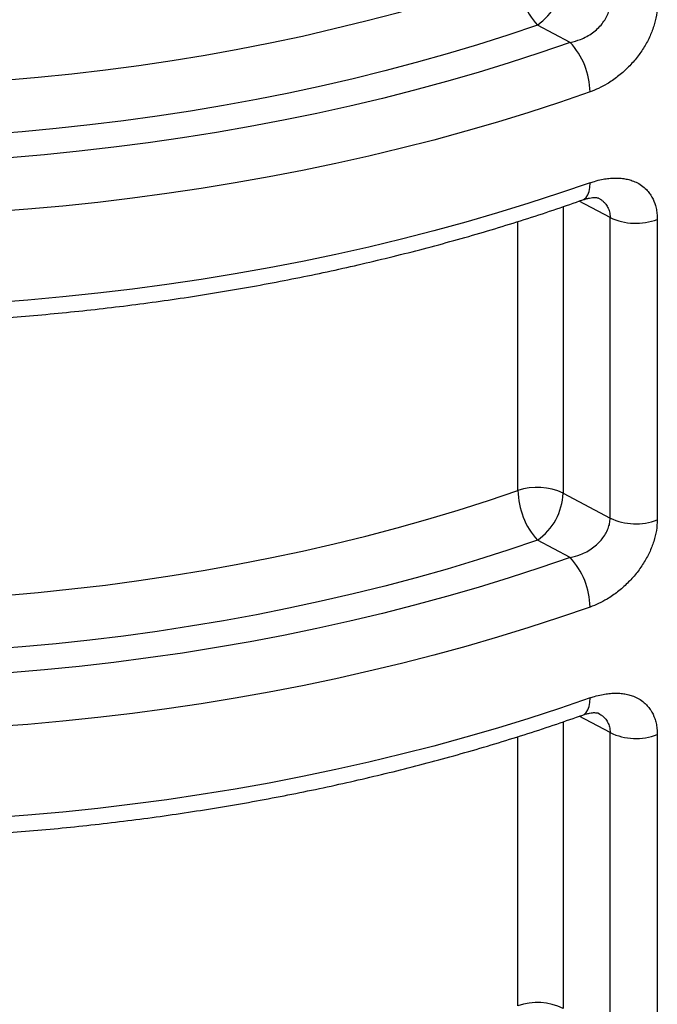
# Model space of a CAD drawing. Units: millimetres. Extents: x 0 to 1277, y 0 to 297.
# Drawn here: x 301 to 314, y 120 to 141 of the extents above; entities that cross this region are included whole.
import ezdxf

# ---------------------------------------------------------------- set-up
doc = ezdxf.new("R2010")
doc.units = ezdxf.units.MM
doc.linetypes.add('SLD-Sólida', pattern=[0])

msp = doc.modelspace()

# ---------------------------------------------------------------- linework, layer by layer
at = {"color": 7, "linetype": 'SLD-Sólida', "lineweight": 25}
for p, q in [((312.157, 140.765), (311.466, 141.13)), ((313, 130.716), (313, 137.066)), ((313.996, 137.026), (313.996, 130.677)), ((312.006, 131.242), (313, 130.716)), ((312.157, 129.883), (311.466, 130.248)), ((313, 119.834), (313, 126.184)), ((313.996, 126.144), (313.996, 119.795))]:
    msp.add_line(p, q, dxfattribs=at)
at = {"color": 8, "linetype": 'SLD-Sólida', "lineweight": 25}
for p, q in [((312.006, 137.294), (312.006, 131.242)), ((313, 137.066), (312.346, 137.411)), ((311.053, 131.297), (311.053, 136.981)), ((313, 126.184), (312.346, 126.53)), ((312.006, 126.412), (312.006, 120.36)), ((311.053, 120.416), (311.053, 126.1))]:
    msp.add_line(p, q, dxfattribs=at)
at = {"color": 7, "linetype": 'SLD-Sólida', "lineweight": 25, "flags": 128}
for points in [[(281.416, 142.179), (282.041, 141.968), (282.675, 141.766), (283.318, 141.574), (283.969, 141.391), (284.628, 141.217), (285.294, 141.054), (285.967, 140.899), (286.646, 140.755), (287.332, 140.621), (288.023, 140.496), (288.72, 140.382), (289.421, 140.278), (290.126, 140.184), (290.836, 140.1), (291.549, 140.027), (292.265, 139.964), (292.983, 139.912), (293.703, 139.869), (294.425, 139.838), (295.149, 139.817), (295.872, 139.806), (296.597, 139.806), (297.32, 139.817), (298.044, 139.838), (298.766, 139.869), (299.486, 139.912), (300.204, 139.964), (300.92, 140.027), (301.633, 140.1), (302.343, 140.184), (303.048, 140.278), (303.749, 140.382), (304.446, 140.496), (305.137, 140.621), (305.823, 140.755), (306.502, 140.899), (307.175, 141.054), (307.841, 141.217), (308.5, 141.391), (309.151, 141.574), (309.794, 141.766), (310.428, 141.968), (311.053, 142.179)], [(311.466, 141.13), (310.838, 140.918), (310.201, 140.715), (309.556, 140.521), (308.903, 140.337), (308.242, 140.161), (307.574, 139.996), (306.899, 139.839), (306.217, 139.693), (305.53, 139.556), (304.836, 139.429), (304.138, 139.311), (303.435, 139.204), (302.727, 139.107), (302.016, 139.02), (301.301, 138.943), (300.583, 138.876), (299.862, 138.819), (299.139, 138.773), (298.415, 138.737), (297.689, 138.711), (296.962, 138.695), (296.235, 138.69), (295.507, 138.695), (294.78, 138.711), (294.054, 138.737), (293.33, 138.773), (292.607, 138.819), (291.886, 138.876), (291.168, 138.943), (290.453, 139.02), (289.742, 139.107), (289.034, 139.204), (288.331, 139.311), (287.633, 139.429), (286.94, 139.556), (286.252, 139.693), (285.57, 139.839), (284.895, 139.996), (284.227, 140.161), (283.566, 140.337), (282.913, 140.521), (282.268, 140.715), (281.631, 140.918), (281.003, 141.13)], [(312.157, 140.765), (311.517, 140.544), (310.869, 140.333), (310.211, 140.131), (309.546, 139.939), (308.872, 139.756), (308.191, 139.582), (307.502, 139.418), (306.807, 139.264), (306.106, 139.12), (305.398, 138.985), (304.686, 138.861), (303.968, 138.747), (303.245, 138.643), (302.519, 138.549), (301.788, 138.465), (301.054, 138.392), (300.318, 138.329), (299.579, 138.277), (298.838, 138.235), (298.095, 138.203), (297.351, 138.182), (296.607, 138.172), (295.862, 138.172), (295.118, 138.182), (294.374, 138.203), (293.631, 138.235), (292.89, 138.277), (292.151, 138.329), (291.415, 138.392), (290.681, 138.465), (289.95, 138.549), (289.224, 138.643), (288.501, 138.747), (287.783, 138.861), (287.071, 138.985), (286.363, 139.12), (285.662, 139.264), (284.967, 139.418), (284.278, 139.582), (283.597, 139.756), (282.923, 139.939), (282.258, 140.131), (281.6, 140.333), (280.952, 140.544), (280.312, 140.765)], [(312.575, 139.718), (311.933, 139.496), (311.282, 139.284), (310.623, 139.081), (309.955, 138.887), (309.279, 138.702), (308.596, 138.527), (307.906, 138.361), (307.21, 138.204), (306.506, 138.058), (305.798, 137.921), (305.083, 137.794), (304.364, 137.676), (303.64, 137.569), (302.911, 137.472), (302.179, 137.385), (301.443, 137.308), (300.705, 137.241), (299.964, 137.184), (299.22, 137.138), (298.475, 137.102), (297.729, 137.076), (296.982, 137.061), (296.235, 137.056), (295.487, 137.061), (294.74, 137.076), (293.994, 137.102), (293.249, 137.138), (292.505, 137.184), (291.764, 137.241), (291.026, 137.308), (290.29, 137.385), (289.558, 137.472), (288.83, 137.569), (288.105, 137.676), (287.386, 137.794), (286.672, 137.921), (285.963, 138.058), (285.26, 138.204), (284.563, 138.361), (283.873, 138.527), (283.19, 138.702), (282.514, 138.887), (281.846, 139.081), (281.187, 139.284), (280.536, 139.496), (279.894, 139.718)], [(312.575, 137.799), (311.933, 137.577), (311.282, 137.365), (310.623, 137.162), (309.955, 136.968), (309.279, 136.783), (308.596, 136.608), (307.906, 136.442), (307.21, 136.285), (306.506, 136.139), (305.798, 136.002), (305.083, 135.875), (304.364, 135.757), (303.64, 135.65), (302.911, 135.553), (302.179, 135.466), (301.443, 135.389), (300.705, 135.322), (299.964, 135.265), (299.22, 135.219), (298.475, 135.183), (297.729, 135.157), (296.982, 135.142), (296.235, 135.136), (295.487, 135.142), (294.74, 135.157), (293.994, 135.183), (293.249, 135.219), (292.505, 135.265), (291.764, 135.322), (291.026, 135.389), (290.29, 135.466), (289.558, 135.553), (288.83, 135.65), (288.105, 135.757), (287.386, 135.875), (286.672, 136.002), (285.963, 136.139), (285.26, 136.285), (284.563, 136.442), (283.873, 136.608), (283.19, 136.783), (282.514, 136.968), (281.846, 137.162), (281.187, 137.365), (280.536, 137.577), (279.894, 137.799)], [(281.416, 131.297), (282.041, 131.086), (282.675, 130.885), (283.318, 130.692), (283.969, 130.509), (284.628, 130.336), (285.294, 130.172), (285.967, 130.018), (286.646, 129.873), (287.332, 129.739), (288.023, 129.614), (288.72, 129.5), (289.421, 129.396), (290.126, 129.302), (290.836, 129.218), (291.549, 129.145), (292.265, 129.082), (292.983, 129.03), (293.703, 128.988), (294.425, 128.956), (295.149, 128.935), (295.872, 128.925), (296.597, 128.925), (297.32, 128.935), (298.044, 128.956), (298.766, 128.988), (299.486, 129.03), (300.204, 129.082), (300.92, 129.145), (301.633, 129.218), (302.343, 129.302), (303.048, 129.396), (303.749, 129.5), (304.446, 129.614), (305.137, 129.739), (305.823, 129.873), (306.502, 130.018), (307.175, 130.172), (307.841, 130.336), (308.5, 130.509), (309.151, 130.692), (309.794, 130.885), (310.428, 131.086), (311.053, 131.297)], [(311.466, 130.248), (310.838, 130.036), (310.201, 129.833), (309.556, 129.64), (308.903, 129.455), (308.242, 129.28), (307.574, 129.114), (306.899, 128.958), (306.217, 128.811), (305.53, 128.674), (304.836, 128.547), (304.138, 128.43), (303.435, 128.322), (302.727, 128.225), (302.016, 128.138), (301.301, 128.061), (300.583, 127.994), (299.862, 127.937), (299.139, 127.891), (298.415, 127.855), (297.689, 127.829), (296.962, 127.813), (296.235, 127.808), (295.507, 127.813), (294.78, 127.829), (294.054, 127.855), (293.33, 127.891), (292.607, 127.937), (291.886, 127.994), (291.168, 128.061), (290.453, 128.138), (289.742, 128.225), (289.034, 128.322), (288.331, 128.43), (287.633, 128.547), (286.94, 128.674), (286.252, 128.811), (285.57, 128.958), (284.895, 129.114), (284.227, 129.28), (283.566, 129.455), (282.913, 129.64), (282.268, 129.833), (281.631, 130.036), (281.003, 130.248)], [(312.157, 129.883), (311.517, 129.663), (310.869, 129.451), (310.211, 129.25), (309.546, 129.057), (308.872, 128.874), (308.191, 128.7), (307.502, 128.536), (306.807, 128.382), (306.106, 128.238), (305.398, 128.104), (304.686, 127.979), (303.968, 127.865), (303.245, 127.761), (302.519, 127.667), (301.788, 127.584), (301.054, 127.51), (300.318, 127.448), (299.579, 127.395), (298.838, 127.353), (298.095, 127.322), (297.351, 127.301), (296.607, 127.29), (295.862, 127.29), (295.118, 127.301), (294.374, 127.322), (293.631, 127.353), (292.89, 127.395), (292.151, 127.448), (291.415, 127.51), (290.681, 127.584), (289.95, 127.667), (289.224, 127.761), (288.501, 127.865), (287.783, 127.979), (287.071, 128.104), (286.363, 128.238), (285.662, 128.382), (284.967, 128.536), (284.278, 128.7), (283.597, 128.874), (282.923, 129.057), (282.258, 129.25), (281.6, 129.451), (280.952, 129.663), (280.312, 129.883)], [(312.575, 128.836), (311.933, 128.615), (311.282, 128.402), (310.623, 128.199), (309.955, 128.005), (309.279, 127.82), (308.596, 127.645), (307.906, 127.479), (307.21, 127.323), (306.506, 127.176), (305.798, 127.039), (305.083, 126.912), (304.364, 126.795), (303.64, 126.687), (302.911, 126.59), (302.179, 126.503), (301.443, 126.426), (300.705, 126.359), (299.964, 126.303), (299.22, 126.256), (298.475, 126.22), (297.729, 126.194), (296.982, 126.179), (296.235, 126.174), (295.487, 126.179), (294.74, 126.194), (293.994, 126.22), (293.249, 126.256), (292.505, 126.303), (291.764, 126.359), (291.026, 126.426), (290.29, 126.503), (289.558, 126.59), (288.83, 126.687), (288.105, 126.795), (287.386, 126.912), (286.672, 127.039), (285.963, 127.176), (285.26, 127.323), (284.563, 127.479), (283.873, 127.645), (283.19, 127.82), (282.514, 128.005), (281.846, 128.199), (281.187, 128.402), (280.536, 128.615), (279.894, 128.836)], [(312.575, 126.917), (311.933, 126.696), (311.282, 126.483), (310.623, 126.28), (309.955, 126.086), (309.279, 125.901), (308.596, 125.726), (307.906, 125.56), (307.21, 125.404), (306.506, 125.257), (305.798, 125.12), (305.083, 124.993), (304.364, 124.876), (303.64, 124.768), (302.911, 124.671), (302.179, 124.584), (301.443, 124.507), (300.705, 124.44), (299.964, 124.384), (299.22, 124.337), (298.475, 124.301), (297.729, 124.275), (296.982, 124.26), (296.235, 124.255), (295.487, 124.26), (294.74, 124.275), (293.994, 124.301), (293.249, 124.337), (292.505, 124.384), (291.764, 124.44), (291.026, 124.507), (290.29, 124.584), (289.558, 124.671), (288.83, 124.768), (288.105, 124.876), (287.386, 124.993), (286.672, 125.12), (285.963, 125.257), (285.26, 125.404), (284.563, 125.56), (283.873, 125.726), (283.19, 125.901), (282.514, 126.086), (281.846, 126.28), (281.187, 126.483), (280.536, 126.696), (279.894, 126.917)]]:
    msp.add_lwpolyline(points, dxfattribs=at)
at = {"color": 8, "linetype": 'SLD-Sólida', "lineweight": 25, "flags": 128}
for points in [[(312.424, 137.438), (312.452, 137.452), (312.495, 137.49), (312.529, 137.545), (312.554, 137.616), (312.57, 137.701), (312.575, 137.799)], [(312.424, 126.556), (312.452, 126.57), (312.495, 126.608), (312.529, 126.663), (312.554, 126.734), (312.57, 126.819), (312.575, 126.917)]]:
    msp.add_lwpolyline(points, dxfattribs=at)
at = {"color": 7, "linetype": 'SLD-Sólida', "lineweight": 25}
for centre, radius, start, end in [((312.653, 142.202), 1.6, 180.8329, 222.0862), ((310.738, 142.17), 1.269, 304.9868, 357.9311), ((310.995, 139.693), 1.58, 0.8775, 42.6841), ((313.544, 138.2), 1.258, 244.4113, 291.0449), ((311.462, 130.098), 1.267, 64.5575, 108.8058), ((312.653, 131.321), 1.6, 180.8329, 222.0862), ((310.738, 131.288), 1.269, 304.9868, 357.9311), ((313.544, 131.851), 1.258, 244.4113, 291.0449), ((310.995, 128.812), 1.58, 0.8775, 42.6841), ((313.544, 127.318), 1.258, 244.4113, 291.0449), ((311.462, 119.216), 1.267, 64.5575, 108.8058)]:
    msp.add_arc(centre, radius, start, end, dxfattribs=at)
for points, knots in [([(312.157, 140.765), (312.229, 140.782), (312.349, 140.811), (312.507, 140.886), (312.629, 140.963), (312.739, 141.054), (312.83, 141.154), (312.905, 141.262), (312.959, 141.373), (312.994, 141.487), (312.998, 141.561), (313, 141.598)], [0, 0, 0, 0, 0.171605, 0.280412, 0.391843, 0.494796, 0.60054, 0.699662, 0.801816, 0.899288, 1, 1, 1, 1]), ([(313.996, 141.558), (313.992, 141.485), (313.984, 141.338), (313.926, 141.104), (313.834, 140.87), (313.708, 140.64), (313.552, 140.422), (313.368, 140.218), (313.161, 140.037), (312.954, 139.895), (312.757, 139.789), (312.636, 139.741), (312.575, 139.718)], [0, 0, 0, 0, 0.102205, 0.204418, 0.307126, 0.409854, 0.514358, 0.618887, 0.726717, 0.834569, 0.917283, 1, 1, 1, 1]), ([(312.575, 137.799), (312.606, 137.809), (312.688, 137.837), (312.811, 137.868), (312.944, 137.89), (313.063, 137.9), (313.178, 137.899), (313.287, 137.889), (313.393, 137.867), (313.5, 137.833), (313.612, 137.78), (313.717, 137.706), (313.8, 137.621), (313.879, 137.513), (313.935, 137.397), (313.967, 137.281), (313.985, 137.19), (313.994, 137.11), (313.995, 137.047), (313.996, 137.026)], [0, 0, 0, 0, 0.041808, 0.112055, 0.169097, 0.226676, 0.282156, 0.338177, 0.39502, 0.452448, 0.519762, 0.601674, 0.67096, 0.722704, 0.827673, 0.881041, 0.910634, 0.970103, 1, 1, 1, 1]), ([(312.423, 137.437), (312.446, 137.445), (312.497, 137.462), (312.564, 137.478), (312.626, 137.486), (312.675, 137.488), (312.713, 137.486), (312.735, 137.482), (312.747, 137.478), (312.746, 137.478), (312.746, 137.479)], [0, 0, 0, 0, 0.115251, 0.253852, 0.388899, 0.513683, 0.646437, 0.785193, 0.913905, 1, 1, 1, 1]), ([(280.045, 137.438), (280.151, 137.401), (280.459, 137.293), (280.973, 137.121), (281.591, 136.924), (282.216, 136.735), (282.848, 136.555), (283.487, 136.383), (284.132, 136.22), (284.783, 136.065), (285.44, 135.919), (286.102, 135.782), (286.77, 135.653), (287.442, 135.533), (288.118, 135.422), (288.799, 135.32), (289.483, 135.227), (290.171, 135.143), (290.861, 135.068), (291.554, 135.002), (292.25, 134.945), (292.948, 134.898), (293.647, 134.859), (294.347, 134.83), (295.049, 134.81), (295.751, 134.799), (296.453, 134.797), (297.155, 134.805), (297.857, 134.821), (298.558, 134.847), (299.258, 134.882), (299.956, 134.926), (300.652, 134.98), (301.346, 135.042), (302.038, 135.114), (302.727, 135.194), (303.412, 135.284), (304.094, 135.383), (304.772, 135.49), (305.446, 135.607), (306.115, 135.732), (306.779, 135.866), (307.438, 136.009), (308.091, 136.161), (308.739, 136.321), (309.38, 136.489), (310.015, 136.666), (310.643, 136.851), (311.263, 137.045), (311.857, 137.24), (312.241, 137.374), (312.424, 137.438)], [0, 0, 0, 0, 0.010903, 0.031575, 0.052245, 0.072911, 0.093575, 0.114235, 0.134893, 0.155549, 0.176202, 0.196852, 0.2175, 0.238146, 0.258791, 0.279433, 0.300074, 0.320713, 0.341351, 0.361987, 0.382622, 0.403257, 0.423891, 0.444524, 0.465157, 0.485789, 0.506421, 0.527054, 0.547686, 0.568319, 0.588952, 0.609586, 0.63022, 0.650856, 0.671492, 0.69213, 0.712769, 0.73341, 0.754052, 0.774697, 0.795343, 0.815991, 0.836642, 0.857295, 0.877951, 0.89861, 0.919271, 0.939935, 0.960602, 0.981273, 1, 1, 1, 1]), ([(312.157, 129.883), (312.229, 129.9), (312.349, 129.929), (312.507, 130.004), (312.629, 130.081), (312.739, 130.172), (312.83, 130.272), (312.905, 130.38), (312.959, 130.491), (312.994, 130.606), (312.998, 130.679), (313, 130.716)], [0, 0, 0, 0, 0.171605, 0.280412, 0.391843, 0.494796, 0.60054, 0.699662, 0.801816, 0.899288, 1, 1, 1, 1]), ([(313.996, 130.677), (313.992, 130.603), (313.984, 130.456), (313.926, 130.223), (313.834, 129.989), (313.708, 129.759), (313.552, 129.54), (313.368, 129.336), (313.161, 129.155), (312.954, 129.013), (312.757, 128.907), (312.636, 128.86), (312.575, 128.836)], [0, 0, 0, 0, 0.1022052, 0.2044182, 0.3071262, 0.4098541, 0.5143582, 0.6188873, 0.726717, 0.8345694, 0.9172826, 1, 1, 1, 1]), ([(312.575, 126.917), (312.606, 126.927), (312.688, 126.955), (312.811, 126.986), (312.944, 127.008), (313.063, 127.018), (313.178, 127.018), (313.287, 127.007), (313.393, 126.986), (313.5, 126.951), (313.612, 126.898), (313.717, 126.824), (313.8, 126.739), (313.879, 126.631), (313.935, 126.515), (313.967, 126.4), (313.985, 126.308), (313.994, 126.228), (313.995, 126.165), (313.996, 126.144)], [0, 0, 0, 0, 0.041808, 0.112055, 0.169097, 0.226676, 0.282156, 0.338177, 0.39502, 0.452448, 0.519762, 0.601674, 0.67096, 0.722704, 0.827673, 0.881041, 0.910634, 0.970103, 1, 1, 1, 1]), ([(280.045, 126.556), (280.151, 126.519), (280.459, 126.411), (280.973, 126.239), (281.591, 126.042), (282.216, 125.854), (282.848, 125.673), (283.487, 125.502), (284.132, 125.338), (284.783, 125.184), (285.44, 125.037), (286.102, 124.9), (286.77, 124.771), (287.442, 124.652), (288.118, 124.541), (288.799, 124.439), (289.483, 124.346), (290.171, 124.261), (290.861, 124.186), (291.554, 124.121), (292.25, 124.064), (292.948, 124.016), (293.647, 123.978), (294.347, 123.948), (295.049, 123.928), (295.751, 123.917), (296.453, 123.915), (297.155, 123.923), (297.857, 123.939), (298.558, 123.965), (299.258, 124), (299.956, 124.045), (300.652, 124.098), (301.346, 124.16), (302.038, 124.232), (302.727, 124.313), (303.412, 124.402), (304.094, 124.501), (304.772, 124.609), (305.446, 124.725), (306.115, 124.85), (306.779, 124.985), (307.438, 125.127), (308.091, 125.279), (308.739, 125.439), (309.38, 125.607), (310.015, 125.784), (310.643, 125.97), (311.263, 126.163), (311.857, 126.358), (312.241, 126.493), (312.424, 126.556)], [0, 0, 0, 0, 0.010903, 0.031575, 0.052245, 0.072911, 0.093575, 0.114235, 0.134893, 0.155549, 0.176202, 0.196852, 0.2175, 0.238146, 0.258791, 0.279433, 0.300074, 0.320713, 0.341351, 0.361987, 0.382622, 0.403257, 0.423891, 0.444524, 0.465157, 0.485789, 0.506421, 0.527054, 0.547686, 0.568319, 0.588952, 0.609586, 0.63022, 0.650856, 0.671492, 0.69213, 0.712769, 0.73341, 0.754052, 0.774697, 0.795343, 0.815991, 0.836642, 0.857295, 0.877951, 0.89861, 0.919271, 0.939935, 0.960602, 0.981273, 1, 1, 1, 1]), ([(312.423, 126.556), (312.446, 126.563), (312.497, 126.581), (312.564, 126.596), (312.626, 126.605), (312.675, 126.607), (312.713, 126.604), (312.735, 126.601), (312.747, 126.597), (312.746, 126.597), (312.746, 126.597)], [0, 0, 0, 0, 0.115251, 0.253852, 0.388899, 0.513683, 0.646437, 0.785193, 0.913905, 1, 1, 1, 1])]:
    msp.add_open_spline(points, degree=3, knots=knots, dxfattribs=at)
at = {"color": 8, "linetype": 'SLD-Sólida', "lineweight": 25}
for points, knots in [([(312.746, 137.478), (312.749, 137.477), (312.77, 137.467), (312.805, 137.444), (312.85, 137.409), (312.901, 137.359), (312.941, 137.301), (312.97, 137.238), (312.987, 137.185), (312.998, 137.128), (313, 137.086), (313, 137.066)], [0, 0, 0, 0, 0.0211753, 0.129491, 0.2403706, 0.3521934, 0.5572315, 0.6615415, 0.7667611, 0.8827301, 1, 1, 1, 1]), ([(312.746, 126.596), (312.749, 126.595), (312.77, 126.585), (312.805, 126.562), (312.85, 126.528), (312.901, 126.477), (312.941, 126.419), (312.97, 126.356), (312.987, 126.304), (312.998, 126.246), (313, 126.205), (313, 126.184)], [0, 0, 0, 0, 0.021175, 0.129491, 0.240371, 0.352193, 0.557232, 0.661542, 0.766761, 0.88273, 1, 1, 1, 1])]:
    msp.add_open_spline(points, degree=3, knots=knots, dxfattribs=at)

doc.saveas('drawing.dxf')
